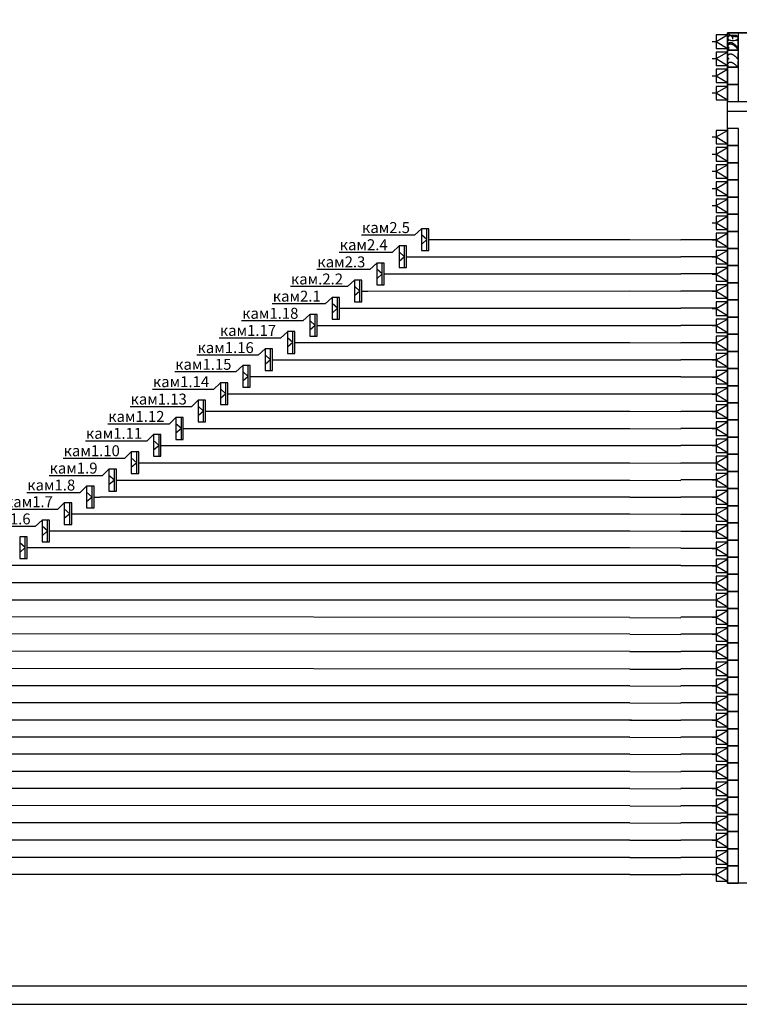
# Model space of a CAD drawing. Units: millimetres. Extents: x -423030 to 1081168, y -437588 to 241922.
# Drawn here: x -31561 to -11812, y 155310 to 182323 of the extents above; entities that cross this region are included whole.
import ezdxf
from ezdxf import colors
from ezdxf.entities.mleader import LeaderData, LeaderLine
from ezdxf.math import Vec2, Vec3

# ---------------------------------------------------------------- set-up
doc = ezdxf.new("R2010")
doc.units = ezdxf.units.MM
doc.header["$LTSCALE"] = 100
doc.layers.add('Lan Роз', color=34, linetype='Continuous')
doc.layers.add('розетки', color=6, linetype='Continuous')
doc.styles.add('ISO', font='isocpeui.ttf', dxfattribs={"height": 300})
doc.styles.add('ISOCPEUR', font='isocpeui.ttf', dxfattribs={"width": 0.9, "height": 300})

# ---------------------------------------------------------------- blocks, each defined once
blk = doc.blocks.new('Роз Сетевая')
at = {"layer": 'Lan Роз'}
for p, q in [((-214, -298), (-214, 298)), ((-214, 0), (-363, 132)), ((-214, 0), (-363, -132)), ((-160, 0), (0, 0))]:
    blk.add_line(p, q, dxfattribs=at)
blk.add_lwpolyline([(-160, 298), (-363, 298), (-363, -298), (-160, -298)], close=True, dxfattribs=at)
blk = doc.blocks.new('_None')
blk = doc.blocks.new('2хА3')
for points in [[(0, 0), (84000, 0), (84000, 29700), (0, 29700)], [(2000, 29200), (83500, 29200), (83500, 500), (2000, 500)]]:
    blk.add_lwpolyline(points, close=True)

msp = doc.modelspace()

# ---------------------------------------------------------------- linework, layer by layer
for p, q in [((-12446.2, 181727.3), (-12138.1, 181906)), ((-12553.2, 181727.3), (-12446.2, 181727.3)), ((-12446.2, 181727.3), (-12138.1, 181536.6)), ((-12446.2, 181256.8), (-12138.1, 181435.5)), ((-12553.2, 181256.8), (-12446.2, 181256.8)), ((-12446.2, 181256.8), (-12138.1, 181066.1)), ((-12553.2, 180786.3), (-12446.2, 180786.3)), ((-12446.2, 180786.3), (-12138.1, 180965)), ((-12446.2, 180786.3), (-12138.1, 180595.6)), ((-12446.2, 180315.8), (-12138.1, 180494.5)), ((-12553.2, 180315.8), (-12446.2, 180315.8)), ((-12446.2, 180315.8), (-12138.1, 180125.1)), ((-12553.2, 179106.3), (-12446.2, 179106.3)), ((-12446.2, 179106.3), (-12138.1, 179285.1)), ((-12446.2, 179106.3), (-12138.1, 178915.6)), ((-12553.2, 178635.8), (-12446.2, 178635.8)), ((-12446.2, 178635.8), (-12138.1, 178814.6)), ((-12446.2, 178635.8), (-12138.1, 178445.1)), ((-12446.2, 178165.3), (-12138.1, 178344.1)), ((-12553.2, 178165.3), (-12446.2, 178165.3)), ((-12446.2, 178165.3), (-12138.1, 177974.6)), ((-12446.2, 177694.8), (-12138.1, 177873.6)), ((-12553.2, 177694.8), (-12446.2, 177694.8)), ((-12446.2, 177694.8), (-12138.1, 177504.1)), ((-12553.2, 177224.3), (-12446.2, 177224.3)), ((-12446.2, 177224.3), (-12138.1, 177403.1)), ((-12446.2, 177224.3), (-12138.1, 177033.6)), ((-12553.2, 176753.8), (-12446.2, 176753.8)), ((-12446.2, 176753.8), (-12138.1, 176932.6)), ((-12446.2, 176753.8), (-12138.1, 176563.1)), ((-12446.2, 176283.3), (-12138.1, 176462.1)), ((-12553.2, 176283.3), (-12446.2, 176283.3)), ((-12446.2, 176283.3), (-12138.1, 176092.6)), ((-12446.2, 175812.8), (-12138.1, 175991.6)), ((-12553.2, 175812.8), (-12446.2, 175812.8)), ((-12446.2, 175812.8), (-12138.1, 175622.1)), ((-12553.2, 175342.3), (-12446.2, 175342.3)), ((-12446.2, 175342.3), (-12138.1, 175521.1)), ((-12446.2, 175342.3), (-12138.1, 175151.6)), ((-12446.2, 174871.8), (-12138.1, 175050.6)), ((-12553.2, 174871.8), (-12446.2, 174871.8)), ((-12446.2, 174871.8), (-12138.1, 174681.1)), ((-12446.2, 174401.3), (-12138.1, 174580.1)), ((-12553.2, 174401.3), (-12446.2, 174401.3)), ((-12446.2, 174401.3), (-12138.1, 174210.6)), ((-12446.2, 173930.8), (-12138.1, 174109.6)), ((-12553.2, 173930.8), (-12446.2, 173930.8)), ((-12446.2, 173930.8), (-12138.1, 173740.1)), ((-12553.2, 173460.3), (-12446.2, 173460.3)), ((-12446.2, 173460.3), (-12138.1, 173639.1)), ((-12446.2, 173460.3), (-12138.1, 173269.6)), ((-12446.2, 172989.8), (-12138.1, 173168.6)), ((-12553.2, 172989.8), (-12446.2, 172989.8)), ((-12446.2, 172989.8), (-12138.1, 172799.1)), ((-12446.2, 172519.3), (-12138.1, 172698.1)), ((-12553.2, 172519.3), (-12446.2, 172519.3)), ((-12446.2, 172519.3), (-12138.1, 172328.6)), ((-12446.2, 172048.8), (-12138.1, 172227.6)), ((-12553.2, 172048.8), (-12446.2, 172048.8)), ((-12446.2, 172048.8), (-12138.1, 171858.1)), ((-12553.2, 171578.3), (-12446.2, 171578.3)), ((-12446.2, 171578.3), (-12138.1, 171757.1)), ((-12446.2, 171578.3), (-12138.1, 171387.6)), ((-12446.2, 171107.8), (-12138.1, 171286.6)), ((-12553.2, 171107.8), (-12446.2, 171107.8)), ((-12446.2, 171107.8), (-12138.1, 170917.1)), ((-12446.2, 170637.3), (-12138.1, 170816.1)), ((-12553.2, 170637.3), (-12446.2, 170637.3)), ((-12446.2, 170637.3), (-12138.1, 170446.6)), ((-12446.2, 170166.8), (-12138.1, 170345.6)), ((-12553.2, 170166.8), (-12446.2, 170166.8)), ((-12446.2, 170166.8), (-12138.1, 169976.1)), ((-12553.2, 169696.3), (-12446.2, 169696.3)), ((-12446.2, 169696.3), (-12138.1, 169875.1)), ((-12446.2, 169696.3), (-12138.1, 169505.6)), ((-12446.2, 169225.8), (-12138.1, 169404.6)), ((-12553.2, 169225.8), (-12446.2, 169225.8)), ((-12446.2, 169225.8), (-12138.1, 169035.1)), ((-12446.2, 168755.3), (-12138.1, 168934.1)), ((-12553.2, 168755.3), (-12446.2, 168755.3)), ((-12446.2, 168755.3), (-12138.1, 168564.6)), ((-12446.2, 168284.8), (-12138.1, 168463.6)), ((-12553.2, 168284.8), (-12446.2, 168284.8)), ((-12446.2, 168284.8), (-12138.1, 168094.1)), ((-12553.2, 167814.3), (-12446.2, 167814.3)), ((-12446.2, 167814.3), (-12138.1, 167993)), ((-12446.2, 167814.3), (-12138.1, 167623.6)), ((-12446.2, 167343.8), (-12138.1, 167522.5)), ((-12553.2, 167343.8), (-12446.2, 167343.8)), ((-12446.2, 167343.8), (-12138.1, 167153.1)), ((-12446.2, 166873.3), (-12138.1, 167052)), ((-12553.2, 166873.3), (-12446.2, 166873.3)), ((-12446.2, 166873.3), (-12138.1, 166682.6)), ((-12553.2, 166402.8), (-12446.2, 166402.8)), ((-12446.2, 166402.8), (-12138.1, 166581.5)), ((-12446.2, 166402.8), (-12138.1, 166212.1)), ((-12553.2, 165932.3), (-12446.2, 165932.3)), ((-12446.2, 165932.3), (-12138.1, 166111)), ((-12446.2, 165932.3), (-12138.1, 165741.6)), ((-12446.2, 165461.8), (-12138.1, 165640.5)), ((-12553.2, 165461.8), (-12446.2, 165461.8)), ((-12446.2, 165461.8), (-12138.1, 165271.1)), ((-12446.2, 164991.3), (-12138.1, 165170)), ((-12553.2, 164991.3), (-12446.2, 164991.3)), ((-12446.2, 164991.3), (-12138.1, 164800.6)), ((-12553.2, 164520.8), (-12446.2, 164520.8)), ((-12446.2, 164520.8), (-12138.1, 164699.5)), ((-12446.2, 164520.8), (-12138.1, 164330.1)), ((-12553.2, 164050.3), (-12446.2, 164050.3)), ((-12446.2, 164050.3), (-12138.1, 164229)), ((-12446.2, 164050.3), (-12138.1, 163859.6)), ((-12446.2, 163579.8), (-12138.1, 163758.5)), ((-12553.2, 163579.8), (-12446.2, 163579.8)), ((-12446.2, 163579.8), (-12138.1, 163389.1)), ((-12446.2, 163109.3), (-12138.1, 163288)), ((-12553.2, 163109.3), (-12446.2, 163109.3)), ((-12446.2, 163109.3), (-12138.1, 162918.6)), ((-12553.2, 162638.8), (-12446.2, 162638.8)), ((-12446.2, 162638.8), (-12138.1, 162817.5)), ((-12446.2, 162638.8), (-12138.1, 162448.1)), ((-12553.2, 162168.3), (-12446.2, 162168.3)), ((-12446.2, 162168.3), (-12138.1, 162347)), ((-12446.2, 162168.3), (-12138.1, 161977.6)), ((-12446.2, 161697.8), (-12138.1, 161876.5)), ((-12553.2, 161697.8), (-12446.2, 161697.8)), ((-12446.2, 161697.8), (-12138.1, 161507.1)), ((-12446.2, 161227.3), (-12138.1, 161406)), ((-12553.2, 161227.3), (-12446.2, 161227.3)), ((-12446.2, 161227.3), (-12138.1, 161036.6)), ((-12553.2, 160756.8), (-12446.2, 160756.8)), ((-12446.2, 160756.8), (-12138.1, 160935.5)), ((-12446.2, 160756.8), (-12138.1, 160566.1)), ((-12446.2, 160286.3), (-12138.1, 160465)), ((-12553.2, 160286.3), (-12446.2, 160286.3)), ((-12446.2, 160286.3), (-12138.1, 160095.6)), ((-12446.2, 159815.8), (-12138.1, 159994.5)), ((-12553.2, 159815.8), (-12446.2, 159815.8)), ((-12446.2, 159815.8), (-12138.1, 159625.1)), ((-12446.2, 159345.3), (-12138.1, 159524)), ((-12553.2, 159345.3), (-12446.2, 159345.3)), ((-12446.2, 159345.3), (-12138.1, 159154.6)), ((-12553.2, 158874.8), (-12446.2, 158874.8)), ((-12446.2, 158874.8), (-12138.1, 159053.5)), ((-12446.2, 158874.8), (-12138.1, 158684.1))]:
    msp.add_line(p, q)
at = {"color": 0, "linetype": 'ByBlock', "lineweight": 30, "ltscale": 10}
for p, q in [((-20173.6, 176289.3), (-14820, 176289.3)), ((-14820, 176289.3), (-13420, 176283.3)), ((-12446.2, 176283.3), (-13420, 176283.3)), ((-20786.1, 175818.8), (-14820, 175818.8)), ((-14820, 175818.8), (-13420, 175812.8)), ((-12446.2, 175812.8), (-13420, 175812.8)), ((-21398.6, 175348.3), (-14820, 175354.3)), ((-14820, 175354.3), (-13420, 175348.3)), ((-12446.2, 175348.3), (-13420, 175348.3)), ((-22011, 174877.8), (-14820, 174883.8)), ((-14820, 174883.8), (-13420, 174877.8)), ((-12446.2, 174877.8), (-13420, 174877.8)), ((-22623.5, 174407.3), (-14820, 174413.3)), ((-14820, 174413.3), (-13420, 174407.3)), ((-12446.2, 174407.3), (-13420, 174407.3)), ((-23236, 173936.8), (-14820, 173936.8)), ((-14820, 173936.8), (-13420, 173930.8)), ((-12446.2, 173930.8), (-13420, 173930.8)), ((-23848.5, 173466.3), (-14820, 173466.3)), ((-14820, 173466.3), (-13420, 173460.3)), ((-12446.2, 173460.3), (-13420, 173460.3)), ((-24461, 172995.8), (-14820, 172995.8)), ((-14820, 172995.8), (-13420, 172989.8)), ((-12446.2, 172989.8), (-13420, 172989.8)), ((-25073.4, 172537.3), (-14820, 172537.3)), ((-14820, 172537.3), (-13420, 172531.3)), ((-12446.2, 172519.3), (-13420, 172519.3)), ((-25685.9, 172060.8), (-14820, 172060.8)), ((-14820, 172060.8), (-13420, 172054.8)), ((-12446.2, 172048.8), (-13420, 172048.8)), ((-26298.4, 171584.3), (-14820, 171584.3)), ((-14820, 171584.3), (-13420, 171578.3)), ((-12446.2, 171572.3), (-13420, 171572.3)), ((-26910.9, 171107.8), (-14820, 171107.8)), ((-14820, 171107.8), (-13420, 171101.8)), ((-12446.2, 171107.8), (-13420, 171107.8)), ((-27523.4, 170643.3), (-14820, 170643.3)), ((-14820, 170643.3), (-13420, 170637.3)), ((-12446.2, 170637.3), (-13420, 170637.3)), ((-28135.9, 170166.8), (-14820, 170166.8)), ((-14820, 170166.8), (-13420, 170160.8)), ((-12446.2, 170160.8), (-13420, 170160.8)), ((-28748.3, 169690.3), (-14820, 169690.3)), ((-14820, 169690.3), (-13420, 169684.3)), ((-12446.2, 169696.3), (-13420, 169696.3)), ((-14820, 169225.8), (-29360.8, 169225.8)), ((-14820, 169225.8), (-13420, 169219.8)), ((-12446.2, 169225.8), (-13420, 169225.8)), ((-29973.3, 168767.3), (-14820, 168767.3)), ((-14820, 168767.3), (-13420, 168761.3)), ((-12446.2, 168749.3), (-13420, 168749.3)), ((-30585.8, 168296.8), (-14820, 168296.8)), ((-14820, 168296.8), (-13420, 168290.8)), ((-12446.2, 168284.8), (-13420, 168284.8)), ((-31198.3, 167838.3), (-14820, 167838.3)), ((-14820, 167838.3), (-13420, 167832.3)), ((-12446.2, 167814.3), (-13420, 167814.3)), ((-31810.7, 167361.8), (-14820, 167361.8)), ((-14820, 167361.8), (-13420, 167355.8)), ((-12446.2, 167343.8), (-13420, 167343.8)), ((-32423.2, 166885.3), (-14820, 166885.3)), ((-14820, 166885.3), (-13420, 166879.3)), ((-12446.2, 166873.3), (-13420, 166873.3)), ((-33035.7, 166408.8), (-14820, 166408.8)), ((-14820, 166408.8), (-13420, 166402.8)), ((-12446.2, 166396.8), (-13420, 166396.8)), ((-14820, 165920.1), (-33648.2, 165944.3)), ((-14820, 165920.1), (-13420, 165914.1)), ((-12446.2, 165932.3), (-13420, 165932.3)), ((-14820, 165461.8), (-34260.7, 165473.8)), ((-14820, 165461.8), (-13420, 165455.8)), ((-12446.2, 165461.8), (-13420, 165461.8)), ((-14820, 164991.3), (-34873.1, 164997.3)), ((-14820, 164991.3), (-13420, 164985.3)), ((-12446.2, 164991.3), (-13420, 164991.3)), ((-14820, 164506.5), (-35485.6, 164520.8)), ((-12446.2, 164514.8), (-13420, 164514.8)), ((-14820, 164506.5), (-13420, 164500.5)), ((-14820, 164044.3), (-36098.1, 164044.3)), ((-14820, 164044.3), (-13420, 164038.3)), ((-12446.2, 164044.3), (-13420, 164044.3)), ((-14820, 163579.8), (-36710.6, 163579.8)), ((-14820, 163579.8), (-13420, 163573.8)), ((-12446.2, 163579.8), (-13420, 163579.8)), ((-14770, 163109.3), (-37323.1, 163109.3)), ((-14820, 163109.3), (-13420, 163103.3)), ((-12446.2, 163109.3), (-13420, 163109.3)), ((-14820, 162638.8), (-37935.6, 162638.8)), ((-14820, 162638.8), (-13420, 162632.8)), ((-12446.2, 162638.8), (-13420, 162638.8)), ((-14820, 162168.3), (-38548, 162168.3)), ((-14820, 162168.3), (-13420, 162162.3)), ((-12446.2, 162168.3), (-13420, 162168.3)), ((-14820, 161697.8), (-39160.5, 161697.8)), ((-14820, 161697.8), (-13420, 161691.8)), ((-12446.2, 161697.8), (-13420, 161697.8)), ((-14820, 161227.3), (-39773, 161227.3)), ((-14820, 161227.3), (-13420, 161221.3)), ((-12446.2, 161227.3), (-13420, 161227.3)), ((-14820, 160750.8), (-40385.5, 160768.8)), ((-14820, 160750.8), (-13420, 160744.8)), ((-12446.2, 160750.8), (-13420, 160750.8)), ((-14820, 160286.3), (-40998, 160292.3)), ((-14820, 160286.3), (-13420, 160280.3)), ((-12446.2, 160286.3), (-13420, 160286.3)), ((-14820, 159815.8), (-41610.4, 159815.8)), ((-14820, 159815.8), (-13420, 159809.8)), ((-12446.2, 159815.8), (-13420, 159815.8)), ((-14820, 159339.3), (-42222.9, 159339.3)), ((-14820, 159339.3), (-13420, 159333.3)), ((-12446.2, 159339.3), (-13420, 159339.3)), ((-14820, 158874.8), (-42835.4, 158874.8)), ((-14820, 158874.8), (-13420, 158868.8)), ((-12446.2, 158874.8), (-13420, 158874.8))]:
    msp.add_line(p, q, dxfattribs=at)
at = {"color": 1, "ltscale": 100}
for points in [[(-12446.2, 181906), (-12446.2, 181536.6), (-12138.1, 181536.6), (-12138.1, 181906)], [(-12138.1, 181960.5), (-12138.1, 181490), (-11838.1, 181490), (-11838.1, 181960.5)], [(-12446.2, 181435.5), (-12446.2, 181066.1), (-12138.1, 181066.1), (-12138.1, 181435.5)], [(-12138.1, 181490), (-12138.1, 181019.5), (-11838.1, 181019.5), (-11838.1, 181490)], [(-12138.1, 181019.5), (-12138.1, 180549), (-11838.1, 180549), (-11838.1, 181019.5)], [(-12446.2, 180965), (-12446.2, 180595.6), (-12138.1, 180595.6), (-12138.1, 180965)], [(-12446.2, 180494.5), (-12446.2, 180125.1), (-12138.1, 180125.1), (-12138.1, 180494.5)], [(-12138.1, 180549), (-12138.1, 180078.5), (-11838.1, 180078.5), (-11838.1, 180549)], [(-12446.2, 179285.1), (-12446.2, 178915.6), (-12138.1, 178915.6), (-12138.1, 179285.1)], [(-12138.1, 179339.5), (-12138.1, 178869), (-11838.1, 178869), (-11838.1, 179339.5)], [(-12138.1, 178869), (-12138.1, 178398.5), (-11838.1, 178398.5), (-11838.1, 178869)], [(-12446.2, 178814.6), (-12446.2, 178445.1), (-12138.1, 178445.1), (-12138.1, 178814.6)], [(-12446.2, 178344.1), (-12446.2, 177974.6), (-12138.1, 177974.6), (-12138.1, 178344.1)], [(-12138.1, 178398.5), (-12138.1, 177928), (-11838.1, 177928), (-11838.1, 178398.5)], [(-12446.2, 177873.6), (-12446.2, 177504.1), (-12138.1, 177504.1), (-12138.1, 177873.6)], [(-12138.1, 177928), (-12138.1, 177457.5), (-11838.1, 177457.5), (-11838.1, 177928)], [(-12446.2, 177403.1), (-12446.2, 177033.6), (-12138.1, 177033.6), (-12138.1, 177403.1)], [(-12138.1, 177457.5), (-12138.1, 176987), (-11838.1, 176987), (-11838.1, 177457.5)], [(-12138.1, 176987), (-12138.1, 176516.5), (-11838.1, 176516.5), (-11838.1, 176987)], [(-12446.2, 176932.6), (-12446.2, 176563.1), (-12138.1, 176563.1), (-12138.1, 176932.6)], [(-12446.2, 176462.1), (-12446.2, 176092.6), (-12138.1, 176092.6), (-12138.1, 176462.1)], [(-12138.1, 176516.5), (-12138.1, 176046), (-11838.1, 176046), (-11838.1, 176516.5)], [(-12446.2, 175991.6), (-12446.2, 175622.1), (-12138.1, 175622.1), (-12138.1, 175991.6)], [(-12138.1, 176046), (-12138.1, 175575.5), (-11838.1, 175575.5), (-11838.1, 176046)], [(-12446.2, 175521.1), (-12446.2, 175151.6), (-12138.1, 175151.6), (-12138.1, 175521.1)], [(-12138.1, 175575.5), (-12138.1, 175105), (-11838.1, 175105), (-11838.1, 175575.5)], [(-12446.2, 175050.6), (-12446.2, 174681.1), (-12138.1, 174681.1), (-12138.1, 175050.6)], [(-12138.1, 175105), (-12138.1, 174634.5), (-11838.1, 174634.5), (-11838.1, 175105)], [(-12446.2, 174580.1), (-12446.2, 174210.6), (-12138.1, 174210.6), (-12138.1, 174580.1)], [(-12138.1, 174634.5), (-12138.1, 174164), (-11838.1, 174164), (-11838.1, 174634.5)], [(-12446.2, 174109.6), (-12446.2, 173740.1), (-12138.1, 173740.1), (-12138.1, 174109.6)], [(-12138.1, 174164), (-12138.1, 173693.5), (-11838.1, 173693.5), (-11838.1, 174164)], [(-12446.2, 173639.1), (-12446.2, 173269.6), (-12138.1, 173269.6), (-12138.1, 173639.1)], [(-12138.1, 173693.5), (-12138.1, 173223), (-11838.1, 173223), (-11838.1, 173693.5)], [(-12446.2, 173168.6), (-12446.2, 172799.1), (-12138.1, 172799.1), (-12138.1, 173168.6)], [(-12138.1, 173223), (-12138.1, 172752.5), (-11838.1, 172752.5), (-11838.1, 173223)], [(-12446.2, 172698.1), (-12446.2, 172328.6), (-12138.1, 172328.6), (-12138.1, 172698.1)], [(-12138.1, 172752.5), (-12138.1, 172282), (-11838.1, 172282), (-11838.1, 172752.5)], [(-12446.2, 172227.6), (-12446.2, 171858.1), (-12138.1, 171858.1), (-12138.1, 172227.6)], [(-12138.1, 172282), (-12138.1, 171811.5), (-11838.1, 171811.5), (-11838.1, 172282)], [(-12138.1, 171811.5), (-12138.1, 171341), (-11838.1, 171341), (-11838.1, 171811.5)], [(-12446.2, 171757.1), (-12446.2, 171387.6), (-12138.1, 171387.6), (-12138.1, 171757.1)], [(-12446.2, 171286.6), (-12446.2, 170917.1), (-12138.1, 170917.1), (-12138.1, 171286.6)], [(-12138.1, 171341), (-12138.1, 170870.5), (-11838.1, 170870.5), (-11838.1, 171341)], [(-12446.2, 170816.1), (-12446.2, 170446.6), (-12138.1, 170446.6), (-12138.1, 170816.1)], [(-12138.1, 170870.5), (-12138.1, 170400), (-11838.1, 170400), (-11838.1, 170870.5)], [(-12446.2, 170345.6), (-12446.2, 169976.1), (-12138.1, 169976.1), (-12138.1, 170345.6)], [(-12138.1, 170400), (-12138.1, 169929.5), (-11838.1, 169929.5), (-11838.1, 170400)], [(-12138.1, 169929.5), (-12138.1, 169459), (-11838.1, 169459), (-11838.1, 169929.5)], [(-12446.2, 169875.1), (-12446.2, 169505.6), (-12138.1, 169505.6), (-12138.1, 169875.1)], [(-12446.2, 169404.6), (-12446.2, 169035.1), (-12138.1, 169035.1), (-12138.1, 169404.6)], [(-12138.1, 169459), (-12138.1, 168988.5), (-11838.1, 168988.5), (-11838.1, 169459)], [(-12446.2, 168934.1), (-12446.2, 168564.6), (-12138.1, 168564.6), (-12138.1, 168934.1)], [(-12138.1, 168988.5), (-12138.1, 168518), (-11838.1, 168518), (-11838.1, 168988.5)], [(-12446.2, 168463.6), (-12446.2, 168094.1), (-12138.1, 168094.1), (-12138.1, 168463.6)], [(-12138.1, 168518), (-12138.1, 168047.5), (-11838.1, 168047.5), (-11838.1, 168518)], [(-12138.1, 168047.5), (-12138.1, 167577), (-11838.1, 167577), (-11838.1, 168047.5)], [(-12446.2, 167993), (-12446.2, 167623.6), (-12138.1, 167623.6), (-12138.1, 167993)], [(-12446.2, 167522.5), (-12446.2, 167153.1), (-12138.1, 167153.1), (-12138.1, 167522.5)], [(-12138.1, 167577), (-12138.1, 167106.5), (-11838.1, 167106.5), (-11838.1, 167577)], [(-12446.2, 167052), (-12446.2, 166682.6), (-12138.1, 166682.6), (-12138.1, 167052)], [(-12138.1, 167106.5), (-12138.1, 166636), (-11838.1, 166636), (-11838.1, 167106.5)], [(-12446.2, 166581.5), (-12446.2, 166212.1), (-12138.1, 166212.1), (-12138.1, 166581.5)], [(-12138.1, 166636), (-12138.1, 166165.5), (-11838.1, 166165.5), (-11838.1, 166636)], [(-12138.1, 166165.5), (-12138.1, 165695), (-11838.1, 165695), (-11838.1, 166165.5)], [(-12446.2, 166111), (-12446.2, 165741.6), (-12138.1, 165741.6), (-12138.1, 166111)], [(-12446.2, 165640.5), (-12446.2, 165271.1), (-12138.1, 165271.1), (-12138.1, 165640.5)], [(-12138.1, 165695), (-12138.1, 165224.5), (-11838.1, 165224.5), (-11838.1, 165695)], [(-12446.2, 165170), (-12446.2, 164800.6), (-12138.1, 164800.6), (-12138.1, 165170)], [(-12138.1, 165224.5), (-12138.1, 164754), (-11838.1, 164754), (-11838.1, 165224.5)], [(-12446.2, 164699.5), (-12446.2, 164330.1), (-12138.1, 164330.1), (-12138.1, 164699.5)], [(-12138.1, 164754), (-12138.1, 164283.5), (-11838.1, 164283.5), (-11838.1, 164754)], [(-12138.1, 164283.5), (-12138.1, 163813), (-11838.1, 163813), (-11838.1, 164283.5)], [(-12446.2, 164229), (-12446.2, 163859.6), (-12138.1, 163859.6), (-12138.1, 164229)], [(-12446.2, 163758.5), (-12446.2, 163389.1), (-12138.1, 163389.1), (-12138.1, 163758.5)], [(-12138.1, 163813), (-12138.1, 163342.5), (-11838.1, 163342.5), (-11838.1, 163813)], [(-12446.2, 163288), (-12446.2, 162918.6), (-12138.1, 162918.6), (-12138.1, 163288)], [(-12138.1, 163342.5), (-12138.1, 162872), (-11838.1, 162872), (-11838.1, 163342.5)], [(-12446.2, 162817.5), (-12446.2, 162448.1), (-12138.1, 162448.1), (-12138.1, 162817.5)], [(-12138.1, 162872), (-12138.1, 162401.5), (-11838.1, 162401.5), (-11838.1, 162872)], [(-12138.1, 162401.5), (-12138.1, 161931), (-11838.1, 161931), (-11838.1, 162401.5)], [(-12446.2, 162347), (-12446.2, 161977.6), (-12138.1, 161977.6), (-12138.1, 162347)], [(-12446.2, 161876.5), (-12446.2, 161507.1), (-12138.1, 161507.1), (-12138.1, 161876.5)], [(-12138.1, 161931), (-12138.1, 161460.5), (-11838.1, 161460.5), (-11838.1, 161931)], [(-12446.2, 161406), (-12446.2, 161036.6), (-12138.1, 161036.6), (-12138.1, 161406)], [(-12138.1, 161460.5), (-12138.1, 160990), (-11838.1, 160990), (-11838.1, 161460.5)], [(-12446.2, 160935.5), (-12446.2, 160566.1), (-12138.1, 160566.1), (-12138.1, 160935.5)], [(-12138.1, 160990), (-12138.1, 160519.5), (-11838.1, 160519.5), (-11838.1, 160990)], [(-12446.2, 160465), (-12446.2, 160095.6), (-12138.1, 160095.6), (-12138.1, 160465)], [(-12138.1, 160519.5), (-12138.1, 160049), (-11838.1, 160049), (-11838.1, 160519.5)], [(-12446.2, 159994.5), (-12446.2, 159625.1), (-12138.1, 159625.1), (-12138.1, 159994.5)], [(-12138.1, 160049), (-12138.1, 159578.5), (-11838.1, 159578.5), (-11838.1, 160049)], [(-12446.2, 159524), (-12446.2, 159154.6), (-12138.1, 159154.6), (-12138.1, 159524)], [(-12138.1, 159578.5), (-12138.1, 159108), (-11838.1, 159108), (-11838.1, 159578.5)], [(-12138.1, 159108), (-12138.1, 158637.5), (-11838.1, 158637.5), (-11838.1, 159108)], [(-12446.2, 159053.5), (-12446.2, 158684.1), (-12138.1, 158684.1), (-12138.1, 159053.5)]]:
    msp.add_lwpolyline(points, close=True, dxfattribs=at)
at = {"color": 1, "linetype": 'ByBlock', "lineweight": 30, "ltscale": 10}
for points in [[(-12138.1, 158637.5), (-12138.1, 181960.5), (-9690, 181960.5), (-9690, 158637.5)], [(-12138.1, 180078.5), (-10914, 180078.5), (-10914, 181960.5), (-12138.1, 181960.5)], [(-12138.1, 179810), (-10914, 179810), (-10914, 158637.5), (-12138.1, 158637.5)]]:
    msp.add_lwpolyline(points, close=True, dxfattribs=at)

# ---------------------------------------------------------------- block references
at = {"color": 0, "linetype": 'ByBlock', "lineweight": 30, "ltscale": 10}
msp.add_blockref('2хА3', (-67770, 155310), dxfattribs=at)
at = {"layer": 'розетки'}
for p in [(-20173.6, 176289.3), (-20786.1, 175818.8), (-21398.6, 175348.3), (-22011, 174877.8), (-22623.5, 174407.3), (-23236, 173936.8), (-23848.5, 173466.3), (-24461, 172995.8), (-25073.4, 172537.3), (-25685.9, 172060.8), (-26298.4, 171584.3), (-26910.9, 171107.8), (-27523.4, 170643.3), (-28135.9, 170166.8), (-28748.3, 169690.3), (-29360.8, 169225.8), (-29973.3, 168767.3), (-30585.8, 168296.8), (-31198.3, 167838.3)]:
    msp.add_blockref('Роз Сетевая', p, dxfattribs=at)

# ---------------------------------------------------------------- texts
at = {"color": 1, "ltscale": 100, "char_height": 300, "attachment_point": 1, "rotation": 90, "style": 'ISOCPEUR'}
for s, insert in [('\\pi35.512;27', (-12138.1, 170870.5)), ('\\pi46.353;20', (-12138.1, 167577)), ('\\pi41.648;23', (-12138.1, 168988.5)), ('\\pi41.546;22', (-12138.1, 168518))]:
    msp.add_mtext_dynamic_manual_height_columns(s, width=470.501, gutter_width=1500, heights=[0], dxfattribs=dict(at, insert=insert))

# ---------------------------------------------------------------- leaders
at = {"layer": 'розетки'}
ml = msp.add_multileader_mtext('Standard', dxfattribs=at)
ml.set_content('кам2.5', color=94, style='ISO')
ml.set_leader_properties(color=94)
ml.set_arrow_properties(name='NONE')
ml.build(insert=Vec2(0, 0))
ml.multileader.update_dxf_attribs({"text_left_attachment_type": 6, "text_right_attachment_type": 6, "dogleg_length": 24.4, "arrow_head_size": 150})
ctx = ml.context
ctx.base_point, ctx.char_height, ctx.arrow_head_size, ctx.landing_gap_size, ctx.plane_origin = Vec3(-22206.6, 176410.1), 300, 150, 100, Vec3(-20556.5, 176586.9)
ctx.left_attachment, ctx.right_attachment, ctx.text_align_type = 6, 6, 2
notes = []
notes.append((ctx, [(0, (1, 1, 0), (-20725.7, 176410.1), (-1, 0), 24.4, [(0, [(-20536.5, 176586.9)], 0, [])])]))
ctx.mtext.insert, ctx.mtext.alignment, ctx.mtext.flow_direction = Vec3(-20850.1, 176770.1), 3, 5
ml = msp.add_multileader_mtext('Standard', dxfattribs=at)
ml.set_content('кам2.4', color=94, style='ISO')
ml.set_leader_properties(color=94)
ml.set_arrow_properties(name='NONE')
ml.build(insert=Vec2(0, 0))
ml.multileader.update_dxf_attribs({"text_left_attachment_type": 6, "text_right_attachment_type": 6, "dogleg_length": 24.4, "arrow_head_size": 150})
ctx = ml.context
ctx.base_point, ctx.char_height, ctx.arrow_head_size, ctx.landing_gap_size, ctx.plane_origin = Vec3(-22809.6, 175939.6), 300, 150, 100, Vec3(-21169, 176116.4)
ctx.left_attachment, ctx.right_attachment, ctx.text_align_type = 6, 6, 2
notes.append((ctx, [(0, (1, 1, 0), (-21338.1, 175939.6), (-1, 0), 24.4, [(0, [(-21149, 176116.4)], 0, [])])]))
ctx.mtext.insert, ctx.mtext.alignment, ctx.mtext.flow_direction = Vec3(-21462.5, 176299.6), 3, 5
ml = msp.add_multileader_mtext('Standard', dxfattribs=at)
ml.set_content('кам2.3', color=94, style='ISO')
ml.set_leader_properties(color=94)
ml.set_arrow_properties(name='NONE')
ml.build(insert=Vec2(0, 0))
ml.multileader.update_dxf_attribs({"text_left_attachment_type": 6, "text_right_attachment_type": 6, "dogleg_length": 24.4, "arrow_head_size": 150})
ctx = ml.context
ctx.base_point, ctx.char_height, ctx.arrow_head_size, ctx.landing_gap_size, ctx.plane_origin = Vec3(-23433.4, 175469.1), 300, 150, 100, Vec3(-21781.4, 175645.9)
ctx.left_attachment, ctx.right_attachment, ctx.text_align_type = 6, 6, 2
notes.append((ctx, [(0, (1, 1, 0), (-21950.6, 175469.1), (-1, 0), 24.4, [(0, [(-21761.5, 175645.9)], 0, [])])]))
ctx.mtext.insert, ctx.mtext.alignment, ctx.mtext.flow_direction = Vec3(-22075, 175829.1), 3, 5
ml = msp.add_multileader_mtext('Standard', dxfattribs=at)
ml.set_content('кам.2.2', color=94, style='ISO')
ml.set_leader_properties(color=94)
ml.set_arrow_properties(name='NONE')
ml.build(insert=Vec2(0, 0))
ml.multileader.update_dxf_attribs({"text_left_attachment_type": 6, "text_right_attachment_type": 6, "dogleg_length": 24.4, "arrow_head_size": 150})
ctx = ml.context
ctx.base_point, ctx.char_height, ctx.arrow_head_size, ctx.landing_gap_size, ctx.plane_origin = Vec3(-24139.3, 174998.6), 300, 150, 100, Vec3(-22393.9, 175175.3)
ctx.left_attachment, ctx.right_attachment, ctx.text_align_type = 6, 6, 2
notes.append((ctx, [(0, (1, 1, 0), (-22563.1, 174998.6), (-1, 0), 24.4, [(0, [(-22374, 175175.3)], 0, [])])]))
ctx.mtext.insert, ctx.mtext.alignment, ctx.mtext.flow_direction = Vec3(-22687.5, 175358.6), 3, 5
ml = msp.add_multileader_mtext('Standard', dxfattribs=at)
ml.set_content('кам2.1', color=94, style='ISO')
ml.set_leader_properties(color=94)
ml.set_arrow_properties(name='NONE')
ml.build(insert=Vec2(0, 0))
ml.multileader.update_dxf_attribs({"text_left_attachment_type": 6, "text_right_attachment_type": 6, "dogleg_length": 24.4, "arrow_head_size": 150})
ctx = ml.context
ctx.base_point, ctx.char_height, ctx.arrow_head_size, ctx.landing_gap_size, ctx.plane_origin = Vec3(-24610, 174528.1), 300, 150, 100, Vec3(-23006.4, 174704.8)
ctx.left_attachment, ctx.right_attachment, ctx.text_align_type = 6, 6, 2
notes.append((ctx, [(0, (1, 1, 0), (-23175.6, 174528.1), (-1, 0), 24.4, [(0, [(-22986.5, 174704.8)], 0, [])])]))
ctx.mtext.insert, ctx.mtext.alignment, ctx.mtext.flow_direction = Vec3(-23300, 174888.1), 3, 5
ml = msp.add_multileader_mtext('Standard', dxfattribs=at)
ml.set_content('кам1.18', color=94, style='ISO')
ml.set_leader_properties(color=94)
ml.set_arrow_properties(name='NONE')
ml.build(insert=Vec2(0, 0))
ml.multileader.update_dxf_attribs({"text_left_attachment_type": 6, "text_right_attachment_type": 6, "dogleg_length": 24.4, "arrow_head_size": 150})
ctx = ml.context
ctx.base_point, ctx.char_height, ctx.arrow_head_size, ctx.landing_gap_size, ctx.plane_origin = Vec3(-25364, 174057.6), 300, 150, 100, Vec3(-23618.9, 174234.3)
ctx.left_attachment, ctx.right_attachment, ctx.text_align_type = 6, 6, 2
notes.append((ctx, [(0, (1, 1, 0), (-23788.1, 174057.6), (-1, 0), 24.4, [(0, [(-23599, 174234.3)], 0, [])])]))
ctx.mtext.insert, ctx.mtext.alignment, ctx.mtext.flow_direction = Vec3(-23912.5, 174417.6), 3, 5
ml = msp.add_multileader_mtext('Standard', dxfattribs=at)
ml.set_content('кам1.17', color=94, style='ISO')
ml.set_leader_properties(color=94)
ml.set_arrow_properties(name='NONE')
ml.build(insert=Vec2(0, 0))
ml.multileader.update_dxf_attribs({"text_left_attachment_type": 6, "text_right_attachment_type": 6, "dogleg_length": 24.4, "arrow_head_size": 150})
ctx = ml.context
ctx.base_point, ctx.char_height, ctx.arrow_head_size, ctx.landing_gap_size, ctx.plane_origin = Vec3(-25989.9, 173587.1), 300, 150, 100, Vec3(-24231.4, 173763.8)
ctx.left_attachment, ctx.right_attachment, ctx.text_align_type = 6, 6, 2
notes.append((ctx, [(0, (1, 1, 0), (-24400.6, 173587.1), (-1, 0), 24.4, [(0, [(-24211.4, 173763.8)], 0, [])])]))
ctx.mtext.insert, ctx.mtext.alignment, ctx.mtext.flow_direction = Vec3(-24524.9, 173947.1), 3, 5
ml = msp.add_multileader_mtext('Standard', dxfattribs=at)
ml.set_content('кам1.16', color=94, style='ISO')
ml.set_leader_properties(color=94)
ml.set_arrow_properties(name='NONE')
ml.build(insert=Vec2(0, 0))
ml.multileader.update_dxf_attribs({"text_left_attachment_type": 6, "text_right_attachment_type": 6, "dogleg_length": 24.4, "arrow_head_size": 150})
ctx = ml.context
ctx.base_point, ctx.char_height, ctx.arrow_head_size, ctx.landing_gap_size, ctx.plane_origin = Vec3(-26571.3, 173116.6), 300, 150, 100, Vec3(-24843.9, 173293.3)
ctx.left_attachment, ctx.right_attachment, ctx.text_align_type = 6, 6, 2
notes.append((ctx, [(0, (1, 1, 0), (-25013, 173116.6), (-1, 0), 24.4, [(0, [(-24823.9, 173293.3)], 0, [])])]))
ctx.mtext.insert, ctx.mtext.alignment, ctx.mtext.flow_direction = Vec3(-25137.4, 173476.6), 3, 5
ml = msp.add_multileader_mtext('Standard', dxfattribs=at)
ml.set_content('кам1.15', color=94, style='ISO')
ml.set_leader_properties(color=94)
ml.set_arrow_properties(name='NONE')
ml.build(insert=Vec2(0, 0))
ml.multileader.update_dxf_attribs({"text_left_attachment_type": 6, "text_right_attachment_type": 6, "dogleg_length": 24.4, "arrow_head_size": 150})
ctx = ml.context
ctx.base_point, ctx.char_height, ctx.arrow_head_size, ctx.landing_gap_size, ctx.plane_origin = Vec3(-27199.4, 172658.1), 300, 150, 100, Vec3(-25456.3, 172834.9)
ctx.left_attachment, ctx.right_attachment, ctx.text_align_type = 6, 6, 2
notes.append((ctx, [(0, (1, 1, 0), (-25625.5, 172658.1), (-1, 0), 24.4, [(0, [(-25436.4, 172834.9)], 0, [])])]))
ctx.mtext.insert, ctx.mtext.alignment, ctx.mtext.flow_direction = Vec3(-25749.9, 173018.1), 3, 5
ml = msp.add_multileader_mtext('Standard', dxfattribs=at)
ml.set_content('кам1.14', color=94, style='ISO')
ml.set_leader_properties(color=94)
ml.set_arrow_properties(name='NONE')
ml.build(insert=Vec2(0, 0))
ml.multileader.update_dxf_attribs({"text_left_attachment_type": 6, "text_right_attachment_type": 6, "dogleg_length": 24.4, "arrow_head_size": 150})
ctx = ml.context
ctx.base_point, ctx.char_height, ctx.arrow_head_size, ctx.landing_gap_size, ctx.plane_origin = Vec3(-27802.4, 172181.6), 300, 150, 100, Vec3(-26068.8, 172358.4)
ctx.left_attachment, ctx.right_attachment, ctx.text_align_type = 6, 6, 2
notes.append((ctx, [(0, (1, 1, 0), (-26238, 172181.6), (-1, 0), 24.4, [(0, [(-26048.9, 172358.4)], 0, [])])]))
ctx.mtext.insert, ctx.mtext.alignment, ctx.mtext.flow_direction = Vec3(-26362.4, 172541.6), 3, 5
ml = msp.add_multileader_mtext('Standard', dxfattribs=at)
ml.set_content('кам1.13', color=94, style='ISO')
ml.set_leader_properties(color=94)
ml.set_arrow_properties(name='NONE')
ml.build(insert=Vec2(0, 0))
ml.multileader.update_dxf_attribs({"text_left_attachment_type": 6, "text_right_attachment_type": 6, "dogleg_length": 24.4, "arrow_head_size": 150})
ctx = ml.context
ctx.base_point, ctx.char_height, ctx.arrow_head_size, ctx.landing_gap_size, ctx.plane_origin = Vec3(-28426.2, 171705.1), 300, 150, 100, Vec3(-26681.3, 171881.8)
ctx.left_attachment, ctx.right_attachment, ctx.text_align_type = 6, 6, 2
notes.append((ctx, [(0, (1, 1, 0), (-26850.5, 171705.1), (-1, 0), 24.4, [(0, [(-26661.4, 171881.8)], 0, [])])]))
ctx.mtext.insert, ctx.mtext.alignment, ctx.mtext.flow_direction = Vec3(-26974.9, 172065.1), 3, 5
ml = msp.add_multileader_mtext('Standard', dxfattribs=at)
ml.set_content('кам1.12', color=94, style='ISO')
ml.set_leader_properties(color=94)
ml.set_arrow_properties(name='NONE')
ml.build(insert=Vec2(0, 0))
ml.multileader.update_dxf_attribs({"text_left_attachment_type": 6, "text_right_attachment_type": 6, "dogleg_length": 24.4, "arrow_head_size": 150})
ctx = ml.context
ctx.base_point, ctx.char_height, ctx.arrow_head_size, ctx.landing_gap_size, ctx.plane_origin = Vec3(-29038.9, 171228.6), 300, 150, 100, Vec3(-27293.8, 171405.3)
ctx.left_attachment, ctx.right_attachment, ctx.text_align_type = 6, 6, 2
notes.append((ctx, [(0, (1, 1, 0), (-27463, 171228.6), (-1, 0), 24.4, [(0, [(-27273.8, 171405.3)], 0, [])])]))
ctx.mtext.insert, ctx.mtext.alignment, ctx.mtext.flow_direction = Vec3(-27587.3, 171588.6), 3, 5
ml = msp.add_multileader_mtext('Standard', dxfattribs=at)
ml.set_content('кам1.11', color=94, style='ISO')
ml.set_leader_properties(color=94)
ml.set_arrow_properties(name='NONE')
ml.build(insert=Vec2(0, 0))
ml.multileader.update_dxf_attribs({"text_left_attachment_type": 6, "text_right_attachment_type": 6, "dogleg_length": 24.4, "arrow_head_size": 150})
ctx = ml.context
ctx.base_point, ctx.char_height, ctx.arrow_head_size, ctx.landing_gap_size, ctx.plane_origin = Vec3(-29602.8, 170764.1), 300, 150, 100, Vec3(-27906.3, 170940.8)
ctx.left_attachment, ctx.right_attachment, ctx.text_align_type = 6, 6, 2
notes.append((ctx, [(0, (1, 1, 0), (-28075.4, 170764.1), (-1, 0), 24.4, [(0, [(-27886.3, 170940.8)], 0, [])])]))
ctx.mtext.insert, ctx.mtext.alignment, ctx.mtext.flow_direction = Vec3(-28199.8, 171124.1), 3, 5
ml = msp.add_multileader_mtext('Standard', dxfattribs=at)
ml.set_content('кам1.10', color=94, style='ISO')
ml.set_leader_properties(color=94)
ml.set_arrow_properties(name='NONE')
ml.build(insert=Vec2(0, 0))
ml.multileader.update_dxf_attribs({"text_left_attachment_type": 6, "text_right_attachment_type": 6, "dogleg_length": 24.4, "arrow_head_size": 150})
ctx = ml.context
ctx.base_point, ctx.char_height, ctx.arrow_head_size, ctx.landing_gap_size, ctx.plane_origin = Vec3(-30253.2, 170287.6), 300, 150, 100, Vec3(-28518.7, 170464.3)
ctx.left_attachment, ctx.right_attachment, ctx.text_align_type = 6, 6, 2
notes.append((ctx, [(0, (1, 1, 0), (-28687.9, 170287.6), (-1, 0), 24.4, [(0, [(-28498.8, 170464.3)], 0, [])])]))
ctx.mtext.insert, ctx.mtext.alignment, ctx.mtext.flow_direction = Vec3(-28812.3, 170647.6), 3, 5
ml = msp.add_multileader_mtext('Standard', dxfattribs=at)
ml.set_content('кам1.9', color=94, style='ISO')
ml.set_leader_properties(color=94)
ml.set_arrow_properties(name='NONE')
ml.build(insert=Vec2(0, 0))
ml.multileader.update_dxf_attribs({"text_left_attachment_type": 6, "text_right_attachment_type": 6, "dogleg_length": 24.4, "arrow_head_size": 150})
ctx = ml.context
ctx.base_point, ctx.char_height, ctx.arrow_head_size, ctx.landing_gap_size, ctx.plane_origin = Vec3(-30720.7, 169811.1), 300, 150, 100, Vec3(-29131.2, 169987.8)
ctx.left_attachment, ctx.right_attachment, ctx.text_align_type = 6, 6, 2
notes.append((ctx, [(0, (1, 1, 0), (-29300.4, 169811.1), (-1, 0), 24.4, [(0, [(-29111.3, 169987.8)], 0, [])])]))
ctx.mtext.insert, ctx.mtext.alignment, ctx.mtext.flow_direction = Vec3(-29424.8, 170171.1), 3, 5
ml = msp.add_multileader_mtext('Standard', dxfattribs=at)
ml.set_content('кам1.8', color=94, style='ISO')
ml.set_leader_properties(color=94)
ml.set_arrow_properties(name='NONE')
ml.build(insert=Vec2(0, 0))
ml.multileader.update_dxf_attribs({"text_left_attachment_type": 6, "text_right_attachment_type": 6, "dogleg_length": 24.4, "arrow_head_size": 150})
ctx = ml.context
ctx.base_point, ctx.char_height, ctx.arrow_head_size, ctx.landing_gap_size, ctx.plane_origin = Vec3(-31333.6, 169346.6), 300, 150, 100, Vec3(-29743.7, 169523.3)
ctx.left_attachment, ctx.right_attachment, ctx.text_align_type = 6, 6, 2
notes.append((ctx, [(0, (1, 1, 0), (-29912.9, 169346.6), (-1, 0), 24.4, [(0, [(-29723.8, 169523.3)], 0, [])])]))
ctx.mtext.insert, ctx.mtext.alignment, ctx.mtext.flow_direction = Vec3(-30037.3, 169706.6), 3, 5
ml = msp.add_multileader_mtext('Standard', dxfattribs=at)
ml.set_content('кам1.7', color=94, style='ISO')
ml.set_leader_properties(color=94)
ml.set_arrow_properties(name='NONE')
ml.build(insert=Vec2(0, 0))
ml.multileader.update_dxf_attribs({"text_left_attachment_type": 6, "text_right_attachment_type": 6, "dogleg_length": 24.4, "arrow_head_size": 150})
ctx = ml.context
ctx.base_point, ctx.char_height, ctx.arrow_head_size, ctx.landing_gap_size, ctx.plane_origin = Vec3(-31959.5, 168888.1), 300, 150, 100, Vec3(-30356.2, 169064.8)
ctx.left_attachment, ctx.right_attachment, ctx.text_align_type = 6, 6, 2
notes.append((ctx, [(0, (1, 1, 0), (-30525.4, 168888.1), (-1, 0), 24.4, [(0, [(-30336.3, 169064.8)], 0, [])])]))
ctx.mtext.insert, ctx.mtext.alignment, ctx.mtext.flow_direction = Vec3(-30649.8, 169248.1), 3, 5
ml = msp.add_multileader_mtext('Standard', dxfattribs=at)
ml.set_content('кам1.6', color=94, style='ISO')
ml.set_leader_properties(color=94)
ml.set_arrow_properties(name='NONE')
ml.build(insert=Vec2(0, 0))
ml.multileader.update_dxf_attribs({"text_left_attachment_type": 6, "text_right_attachment_type": 6, "dogleg_length": 24.4, "arrow_head_size": 150})
ctx = ml.context
ctx.base_point, ctx.char_height, ctx.arrow_head_size, ctx.landing_gap_size, ctx.plane_origin = Vec3(-32540.9, 168417.6), 300, 150, 100, Vec3(-30968.7, 168594.3)
ctx.left_attachment, ctx.right_attachment, ctx.text_align_type = 6, 6, 2
notes.append((ctx, [(0, (1, 1, 0), (-31137.8, 168417.6), (-1, 0), 24.4, [(0, [(-30948.7, 168594.3)], 0, [])])]))
ctx.mtext.insert, ctx.mtext.alignment, ctx.mtext.flow_direction = Vec3(-31262.2, 168777.6), 3, 5
for ctx, leaders in notes:
    for number, flags, end, landing, length, lines in leaders:
        leader = LeaderData()
        leader.index, (leader.has_last_leader_line, leader.has_dogleg_vector, leader.attachment_direction) = number, flags
        leader.last_leader_point, leader.dogleg_vector, leader.dogleg_length = Vec3(end), Vec3(landing), length
        for number, points, colour, breaks in lines:
            line = LeaderLine()
            line.index, line.vertices, line.color, line.breaks = number, Vec3.list(points), colors.encode_raw_color(colour), breaks
            leader.lines.append(line)
        ctx.leaders.append(leader)

doc.saveas('drawing.dxf')
